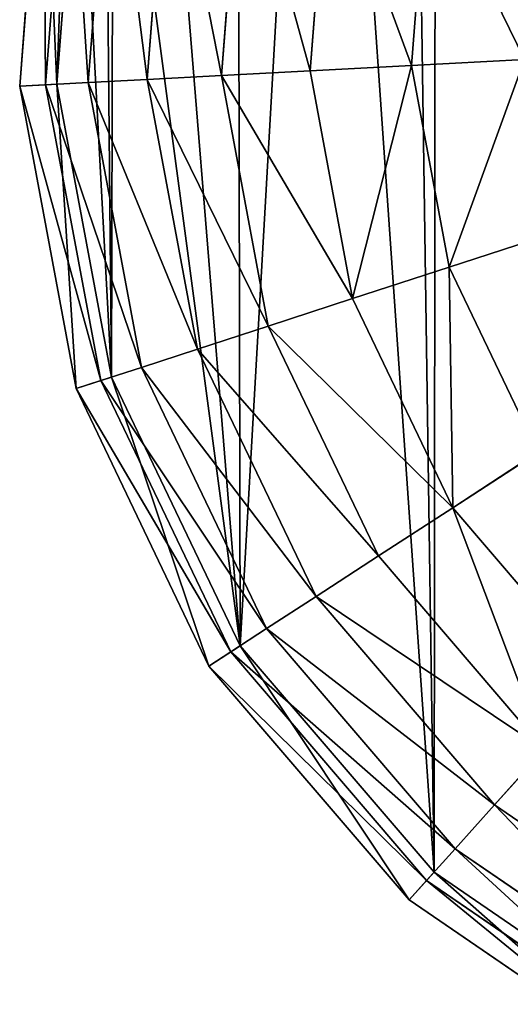
# Model space of a CAD drawing. Extents: x 0 to 6576, y 0 to 2213.
# Drawn here: x 334 to 468, y 1154 to 1422 of the extents above; entities that cross this region are included whole.
import ezdxf

# ---------------------------------------------------------------- set-up
doc = ezdxf.new("R2010")
doc.units = 0
doc.header["$LTSCALE"] = 25.4
doc.layers.get('0').update_dxf_attribs({"color": 13, "linetype": 'CONTINUOUS'})

msp = doc.modelspace()

# ---------------------------------------------------------------- linework, layer by layer
at = {"color": 250}
for p, q in [((334.46, 1403.79), (340.94, 1487.08)), ((334.46, 1403.79), (340.94, 1487.08)), ((341.48, 1404.17, 38.13), (347.81, 1485.62, 38.13)), ((341.48, 1404.17, 38.13), (347.81, 1485.62, 38.13)), ((344.53, 1404.33), (350.81, 1484.99)), ((344.53, 1404.33), (350.81, 1484.99)), ((353.07, 1404.79, 75.12), (359.17, 1483.22, 75.12)), ((353.07, 1404.79, 75.12), (359.17, 1483.22, 75.12)), ((369.06, 1405.64, 110.43), (374.83, 1479.91, 110.43)), ((369.06, 1405.64, 110.43), (374.83, 1479.91, 110.43)), ((389.21, 1406.71, 143.53), (394.58, 1475.73, 143.53)), ((389.21, 1406.71, 143.53), (394.58, 1475.73, 143.53)), ((413.23, 1407.99, 173.94), (418.11, 1470.75, 173.94)), ((413.23, 1407.99, 173.94), (418.11, 1470.75, 173.94)), ((440.76, 1409.46, 201.19), (445.09, 1465.04, 201.19)), ((440.76, 1409.46, 201.19), (445.09, 1465.04, 201.19)), ((440.76, 1409.46, 201.19), (413.23, 1407.99, 173.94)), ((440.76, 1409.46, 201.19), (413.23, 1407.99, 173.94)), ((471.4, 1411.09, 224.9), (440.76, 1409.46, 201.19)), ((471.4, 1411.09, 224.9), (440.76, 1409.46, 201.19)), ((450.97, 1354.66, 201.19), (440.76, 1409.46, 201.19)), ((450.97, 1354.66, 201.19), (440.76, 1409.46, 201.19)), ((389.21, 1406.71, 143.53), (369.06, 1405.64, 110.43)), ((389.21, 1406.71, 143.53), (369.06, 1405.64, 110.43)), ((413.23, 1407.99, 173.94), (389.21, 1406.71, 143.53)), ((413.23, 1407.99, 173.94), (389.21, 1406.71, 143.53)), ((401.89, 1338.66, 143.53), (389.21, 1406.71, 143.53)), ((401.89, 1338.66, 143.53), (389.21, 1406.71, 143.53)), ((424.76, 1346.11, 173.94), (413.23, 1407.99, 173.94)), ((424.76, 1346.11, 173.94), (413.23, 1407.99, 173.94)), ((341.48, 1404.17, 38.13), (334.46, 1403.79)), ((341.48, 1404.17, 38.13), (334.46, 1403.79)), ((353.07, 1404.79, 75.12), (341.48, 1404.17, 38.13)), ((353.07, 1404.79, 75.12), (341.48, 1404.17, 38.13)), ((356.44, 1323.85, 38.13), (341.48, 1404.17, 38.13)), ((356.44, 1323.85, 38.13), (341.48, 1404.17, 38.13)), ((359.35, 1324.8), (344.53, 1404.33)), ((359.35, 1324.8), (344.53, 1404.33)), ((369.06, 1405.64, 110.43), (353.07, 1404.79, 75.12)), ((369.06, 1405.64, 110.43), (353.07, 1404.79, 75.12)), ((367.47, 1327.44, 75.12), (353.07, 1404.79, 75.12)), ((367.47, 1327.44, 75.12), (353.07, 1404.79, 75.12)), ((382.7, 1332.41, 110.43), (369.06, 1405.64, 110.43)), ((382.7, 1332.41, 110.43), (369.06, 1405.64, 110.43)), ((349.76, 1321.67), (334.46, 1403.79)), ((349.76, 1321.67), (334.46, 1403.79)), ((450.97, 1354.66, 201.19), (480.14, 1364.16, 224.9)), ((450.97, 1354.66, 201.19), (480.14, 1364.16, 224.9)), ((424.76, 1346.11, 173.94), (450.97, 1354.66, 201.19)), ((424.76, 1346.11, 173.94), (450.97, 1354.66, 201.19)), ((475.02, 1304.36, 201.19), (450.97, 1354.66, 201.19)), ((475.02, 1304.36, 201.19), (450.97, 1354.66, 201.19)), ((401.89, 1338.66, 143.53), (424.76, 1346.11, 173.94)), ((401.89, 1338.66, 143.53), (424.76, 1346.11, 173.94)), ((451.91, 1289.33, 173.94), (424.76, 1346.11, 173.94)), ((451.91, 1289.33, 173.94), (424.76, 1346.11, 173.94)), ((382.7, 1332.41, 110.43), (401.89, 1338.66, 143.53)), ((382.7, 1332.41, 110.43), (401.89, 1338.66, 143.53)), ((431.75, 1276.21, 143.53), (401.89, 1338.66, 143.53)), ((431.75, 1276.21, 143.53), (401.89, 1338.66, 143.53)), ((367.47, 1327.44, 75.12), (382.7, 1332.41, 110.43)), ((367.47, 1327.44, 75.12), (382.7, 1332.41, 110.43)), ((414.83, 1265.2, 110.43), (382.7, 1332.41, 110.43)), ((414.83, 1265.2, 110.43), (382.7, 1332.41, 110.43)), ((356.44, 1323.85, 38.13), (367.47, 1327.44, 75.12)), ((356.44, 1323.85, 38.13), (367.47, 1327.44, 75.12)), ((401.41, 1256.47, 75.12), (367.47, 1327.44, 75.12)), ((401.41, 1256.47, 75.12), (367.47, 1327.44, 75.12)), ((349.76, 1321.67), (356.44, 1323.85, 38.13)), ((349.76, 1321.67), (356.44, 1323.85, 38.13)), ((391.68, 1250.14, 38.13), (356.44, 1323.85, 38.13)), ((391.68, 1250.14, 38.13), (356.44, 1323.85, 38.13)), ((394.24, 1251.8), (359.35, 1324.8)), ((394.24, 1251.8), (359.35, 1324.8)), ((385.79, 1246.3), (349.76, 1321.67)), ((385.79, 1246.3), (349.76, 1321.67)), ((451.91, 1289.33, 173.94), (475.02, 1304.36, 201.19)), ((451.91, 1289.33, 173.94), (475.02, 1304.36, 201.19)), ((431.75, 1276.21, 143.53), (451.91, 1289.33, 173.94)), ((431.75, 1276.21, 143.53), (451.91, 1289.33, 173.94)), ((492.83, 1241.5, 173.94), (451.91, 1289.33, 173.94)), ((492.83, 1241.5, 173.94), (451.91, 1289.33, 173.94)), ((414.83, 1265.2, 110.43), (431.75, 1276.21, 143.53)), ((414.83, 1265.2, 110.43), (431.75, 1276.21, 143.53)), ((476.75, 1223.61, 143.53), (431.75, 1276.21, 143.53)), ((476.75, 1223.61, 143.53), (431.75, 1276.21, 143.53)), ((401.41, 1256.47, 75.12), (414.83, 1265.2, 110.43)), ((401.41, 1256.47, 75.12), (414.83, 1265.2, 110.43)), ((463.26, 1208.6, 110.43), (414.83, 1265.2, 110.43)), ((463.26, 1208.6, 110.43), (414.83, 1265.2, 110.43)), ((391.68, 1250.14, 38.13), (401.41, 1256.47, 75.12)), ((391.68, 1250.14, 38.13), (401.41, 1256.47, 75.12)), ((452.56, 1196.69, 75.12), (401.41, 1256.47, 75.12)), ((452.56, 1196.69, 75.12), (401.41, 1256.47, 75.12)), ((446.84, 1190.33), (394.24, 1251.8)), ((446.84, 1190.33), (394.24, 1251.8)), ((385.79, 1246.3), (391.68, 1250.14, 38.13)), ((385.79, 1246.3), (391.68, 1250.14, 38.13)), ((444.8, 1188.06, 38.13), (391.68, 1250.14, 38.13)), ((444.8, 1188.06, 38.13), (391.68, 1250.14, 38.13)), ((440.1, 1182.83), (385.79, 1246.3)), ((440.1, 1182.83), (385.79, 1246.3)), ((463.26, 1208.6, 110.43), (476.75, 1223.61, 143.53)), ((463.26, 1208.6, 110.43), (476.75, 1223.61, 143.53)), ((452.56, 1196.69, 75.12), (463.26, 1208.6, 110.43)), ((452.56, 1196.69, 75.12), (463.26, 1208.6, 110.43)), ((524.69, 1166.46, 110.43), (463.26, 1208.6, 110.43)), ((524.69, 1166.46, 110.43), (463.26, 1208.6, 110.43)), ((444.8, 1188.06, 38.13), (452.56, 1196.69, 75.12)), ((444.8, 1188.06, 38.13), (452.56, 1196.69, 75.12)), ((517.43, 1152.19, 75.12), (452.56, 1196.69, 75.12)), ((517.43, 1152.19, 75.12), (452.56, 1196.69, 75.12)), ((513.56, 1144.57), (446.84, 1190.33)), ((513.56, 1144.57), (446.84, 1190.33)), ((440.1, 1182.83), (444.8, 1188.06, 38.13)), ((440.1, 1182.83), (444.8, 1188.06, 38.13)), ((512.17, 1141.84, 38.13), (444.8, 1188.06, 38.13)), ((512.17, 1141.84, 38.13), (444.8, 1188.06, 38.13)), ((508.99, 1135.58), (440.1, 1182.83)), ((508.99, 1135.58), (440.1, 1182.83))]:
    msp.add_line(p, q, dxfattribs=at)

# ---------------------------------------------------------------- meshes
mesh = msp.add_polyface(dxfattribs=at)
corners = [(359.35, 1324.8), (350.81, 1484.99), (344.53, 1404.33), (357.68, 1504.45), (359.81, 1510.5), (394.24, 1251.8), (368.75, 1565.85), (393.57, 1602.03), (416.01, 1634.74), (446.84, 1190.33), (440.11, 1655.37), (447.33, 1648.38), (513.56, 1144.57), (454.25, 1654.3), (461.38, 1660.4), (484.98, 1680.59), (514.62, 1694.76), (589.85, 1117.63), (521.96, 1698.27), (529.93, 1702.08), (554.84, 1725.08), (595.72, 1732.69), (670.51, 1111.36), (636.97, 1740.38), (687.07, 1736.48), (750.04, 1126.17), (690.5, 1726.18), (697.11, 1725.67), (718.17, 1724.03), (794.45, 1697.09), (823.03, 1161.07), (861.17, 1651.33), (884.5, 1213.67), (913.77, 1589.86), (930.27, 1280.38), (948.66, 1516.87), (957.21, 1356.67), (963.48, 1437.33), (526.74, 1711.64), (352.23, 1519.06), (351.91, 1518.15)]
mesh.append_faces([[corners[k] for k in face] for face in [(0, 1, 2), (35, 36, 37), (4, 39, 40)]], dxfattribs={"vtx0": -1, "color": 250})
mesh.append_faces([[corners[k] for k in face] for face in [(1, 0, 3), (3, 0, 4), (6, 5, 7), (7, 5, 8), (8, 9, 10), (10, 9, 11), (11, 12, 13), (13, 12, 14), (14, 12, 15), (15, 12, 16), (16, 17, 18), (18, 17, 19), (20, 17, 21), (21, 22, 23), (23, 22, 24), (24, 25, 26), (26, 25, 27), (27, 25, 28), (28, 25, 29), (29, 30, 31), (31, 32, 33), (33, 34, 35), (39, 4, 6)]], dxfattribs={"vtx0": -1, "vtx1": -1, "color": 250})
mesh.append_faces([[corners[k] for k in face] for face in [(4, 5, 6), (19, 17, 20)]], dxfattribs={"vtx0": -1, "vtx1": -1, "vtx2": -1, "color": 250})
mesh.append_faces([[corners[k] for k in face] for face in [(4, 0, 5), (8, 5, 9), (11, 9, 12), (16, 12, 17), (21, 17, 22), (24, 22, 25), (29, 25, 30), (31, 30, 32), (33, 32, 34), (35, 34, 36)]], dxfattribs={"vtx0": -1, "vtx2": -1, "color": 250})
mesh.append_faces([[corners[k] for k in face] for face in [(20, 38, 19)]], dxfattribs={"vtx2": -1, "color": 250})
mesh = msp.add_polyface(dxfattribs=at)
corners = [(334.46, 1403.79), (344.53, 1404.33), (340.94, 1487.08), (349.76, 1321.67), (359.35, 1324.8), (385.79, 1246.3), (394.24, 1251.8), (440.1, 1182.83), (446.84, 1190.33), (508.99, 1135.58), (513.56, 1144.57), (587.76, 1107.76), (589.85, 1117.63), (671.04, 1101.28), (670.51, 1111.36), (750.04, 1126.17), (753.17, 1116.58), (823.03, 1161.07), (828.53, 1152.61), (884.5, 1213.67), (892.01, 1206.92), (930.27, 1280.38), (939.26, 1275.81), (957.21, 1356.67), (967.07, 1354.58), (963.48, 1437.33), (690.5, 1726.18), (687.81, 1736.42), (687.07, 1736.48), (697.89, 1735.64), (697.11, 1725.67), (718.17, 1724.03), (720.25, 1733.9), (794.45, 1697.09), (799.02, 1706.08), (861.17, 1651.33), (867.91, 1658.83), (913.77, 1589.86), (922.22, 1595.36), (948.66, 1516.87), (958.25, 1519.99), (973.55, 1437.87), (348.25, 1507.78), (350.81, 1484.99), (351.91, 1518.15), (357.68, 1504.45), (359.81, 1510.5)]
mesh.append_faces([[corners[k] for k in face] for face in [(26, 27, 28), (44, 45, 46)]], dxfattribs={"vtx0": -1, "color": 250})
mesh.append_faces([[corners[k] for k in face] for face in [(0, 1, 2), (1, 3, 4), (4, 5, 6), (6, 7, 8), (8, 9, 10), (10, 11, 12), (12, 13, 14), (14, 13, 15), (15, 16, 17), (17, 18, 19), (19, 20, 21), (21, 22, 23), (23, 24, 25), (27, 26, 29), (29, 31, 32), (32, 33, 34), (34, 35, 36), (36, 37, 38), (38, 39, 40), (40, 25, 41), (41, 25, 24), (42, 43, 44)]], dxfattribs={"vtx0": -1, "vtx1": -1, "color": 250})
mesh.append_faces([[corners[k] for k in face] for face in [(1, 0, 3), (4, 3, 5), (6, 5, 7), (8, 7, 9), (10, 9, 11), (12, 11, 13), (15, 13, 16), (17, 16, 18), (19, 18, 20), (21, 20, 22), (23, 22, 24), (29, 26, 30), (29, 30, 31), (32, 31, 33), (34, 33, 35), (36, 35, 37), (38, 37, 39), (40, 39, 25), (1, 42, 2), (42, 1, 43), (44, 43, 45)]], dxfattribs={"vtx0": -1, "vtx2": -1, "color": 250})
mesh = msp.add_polyface(dxfattribs=at)
corners = [(340.94, 1487.08), (341.48, 1404.17, 38.13), (334.46, 1403.79), (347.81, 1485.62, 38.13)]
mesh.append_faces([[corners[k] for k in face] for face in [(0, 1, 2), (1, 0, 3)]], dxfattribs={"vtx0": -1, "color": 250})
mesh = msp.add_polyface(dxfattribs=at)
corners = [(347.81, 1485.62, 38.13), (353.07, 1404.79, 75.12), (341.48, 1404.17, 38.13), (359.17, 1483.22, 75.12)]
mesh.append_faces([[corners[k] for k in face] for face in [(0, 1, 2), (1, 0, 3)]], dxfattribs={"vtx0": -1, "color": 250})
mesh = msp.add_polyface(dxfattribs=at)
corners = [(359.17, 1483.22, 75.12), (369.06, 1405.64, 110.43), (353.07, 1404.79, 75.12), (374.83, 1479.91, 110.43)]
mesh.append_faces([[corners[k] for k in face] for face in [(0, 1, 2), (1, 0, 3)]], dxfattribs={"vtx0": -1, "color": 250})
mesh = msp.add_polyface(dxfattribs=at)
corners = [(374.83, 1479.91, 110.43), (389.21, 1406.71, 143.53), (369.06, 1405.64, 110.43), (394.58, 1475.73, 143.53)]
mesh.append_faces([[corners[k] for k in face] for face in [(0, 1, 2), (1, 0, 3)]], dxfattribs={"vtx0": -1, "color": 250})
mesh = msp.add_polyface(dxfattribs=at)
corners = [(394.58, 1475.73, 143.53), (413.23, 1407.99, 173.94), (389.21, 1406.71, 143.53), (418.11, 1470.75, 173.94)]
mesh.append_faces([[corners[k] for k in face] for face in [(0, 1, 2), (1, 0, 3)]], dxfattribs={"vtx0": -1, "color": 250})
mesh = msp.add_polyface(dxfattribs=at)
corners = [(418.11, 1470.75, 173.94), (440.76, 1409.46, 201.19), (413.23, 1407.99, 173.94), (445.09, 1465.04, 201.19)]
mesh.append_faces([[corners[k] for k in face] for face in [(0, 1, 2), (1, 0, 3)]], dxfattribs={"vtx0": -1, "color": 250})
mesh = msp.add_polyface(dxfattribs=at)
corners = [(445.09, 1465.04, 201.19), (471.4, 1411.09, 224.9), (440.76, 1409.46, 201.19), (475.1, 1458.69, 224.9)]
mesh.append_faces([[corners[k] for k in face] for face in [(0, 1, 2), (1, 0, 3)]], dxfattribs={"vtx0": -1, "color": 250})
mesh = msp.add_polyface(dxfattribs=at)
corners = [(440.76, 1409.46, 201.19), (424.76, 1346.11, 173.94), (413.23, 1407.99, 173.94), (450.97, 1354.66, 201.19)]
mesh.append_faces([[corners[k] for k in face] for face in [(0, 1, 2), (1, 0, 3)]], dxfattribs={"vtx0": -1, "color": 250})
mesh = msp.add_polyface(dxfattribs=at)
corners = [(471.4, 1411.09, 224.9), (450.97, 1354.66, 201.19), (440.76, 1409.46, 201.19), (480.14, 1364.16, 224.9)]
mesh.append_faces([[corners[k] for k in face] for face in [(0, 1, 2), (1, 0, 3)]], dxfattribs={"vtx0": -1, "color": 250})
mesh = msp.add_polyface(dxfattribs=at)
corners = [(369.06, 1405.64, 110.43), (401.89, 1338.66, 143.53), (382.7, 1332.41, 110.43), (389.21, 1406.71, 143.53)]
mesh.append_faces([[corners[k] for k in face] for face in [(0, 1, 2), (1, 0, 3)]], dxfattribs={"vtx0": -1, "color": 250})
mesh = msp.add_polyface(dxfattribs=at)
corners = [(389.21, 1406.71, 143.53), (424.76, 1346.11, 173.94), (401.89, 1338.66, 143.53), (413.23, 1407.99, 173.94)]
mesh.append_faces([[corners[k] for k in face] for face in [(0, 1, 2), (1, 0, 3)]], dxfattribs={"vtx0": -1, "color": 250})
mesh = msp.add_polyface(dxfattribs=at)
corners = [(334.46, 1403.79), (356.44, 1323.85, 38.13), (349.76, 1321.67), (341.48, 1404.17, 38.13)]
mesh.append_faces([[corners[k] for k in face] for face in [(0, 1, 2), (1, 0, 3)]], dxfattribs={"vtx0": -1, "color": 250})
mesh = msp.add_polyface(dxfattribs=at)
corners = [(341.48, 1404.17, 38.13), (367.47, 1327.44, 75.12), (356.44, 1323.85, 38.13), (353.07, 1404.79, 75.12)]
mesh.append_faces([[corners[k] for k in face] for face in [(0, 1, 2), (1, 0, 3)]], dxfattribs={"vtx0": -1, "color": 250})
mesh = msp.add_polyface(dxfattribs=at)
corners = [(353.07, 1404.79, 75.12), (382.7, 1332.41, 110.43), (367.47, 1327.44, 75.12), (369.06, 1405.64, 110.43)]
mesh.append_faces([[corners[k] for k in face] for face in [(0, 1, 2), (1, 0, 3)]], dxfattribs={"vtx0": -1, "color": 250})
mesh = msp.add_polyface(dxfattribs=at)
corners = [(480.14, 1364.16, 224.9), (475.02, 1304.36, 201.19), (450.97, 1354.66, 201.19), (500.73, 1321.09, 224.9)]
mesh.append_faces([[corners[k] for k in face] for face in [(0, 1, 2), (1, 0, 3)]], dxfattribs={"vtx0": -1, "color": 250})
mesh = msp.add_polyface(dxfattribs=at)
corners = [(450.97, 1354.66, 201.19), (451.91, 1289.33, 173.94), (424.76, 1346.11, 173.94), (475.02, 1304.36, 201.19)]
mesh.append_faces([[corners[k] for k in face] for face in [(0, 1, 2), (1, 0, 3)]], dxfattribs={"vtx0": -1, "color": 250})
mesh = msp.add_polyface(dxfattribs=at)
corners = [(401.89, 1338.66, 143.53), (451.91, 1289.33, 173.94), (431.75, 1276.21, 143.53), (424.76, 1346.11, 173.94)]
mesh.append_faces([[corners[k] for k in face] for face in [(0, 1, 2), (1, 0, 3)]], dxfattribs={"vtx0": -1, "color": 250})
mesh = msp.add_polyface(dxfattribs=at)
corners = [(382.7, 1332.41, 110.43), (431.75, 1276.21, 143.53), (414.83, 1265.2, 110.43), (401.89, 1338.66, 143.53)]
mesh.append_faces([[corners[k] for k in face] for face in [(0, 1, 2), (1, 0, 3)]], dxfattribs={"vtx0": -1, "color": 250})
mesh = msp.add_polyface(dxfattribs=at)
corners = [(367.47, 1327.44, 75.12), (414.83, 1265.2, 110.43), (401.41, 1256.47, 75.12), (382.7, 1332.41, 110.43)]
mesh.append_faces([[corners[k] for k in face] for face in [(0, 1, 2), (1, 0, 3)]], dxfattribs={"vtx0": -1, "color": 250})
mesh = msp.add_polyface(dxfattribs=at)
corners = [(356.44, 1323.85, 38.13), (401.41, 1256.47, 75.12), (391.68, 1250.14, 38.13), (367.47, 1327.44, 75.12)]
mesh.append_faces([[corners[k] for k in face] for face in [(0, 1, 2), (1, 0, 3)]], dxfattribs={"vtx0": -1, "color": 250})
mesh = msp.add_polyface(dxfattribs=at)
corners = [(349.76, 1321.67), (391.68, 1250.14, 38.13), (385.79, 1246.3), (356.44, 1323.85, 38.13)]
mesh.append_faces([[corners[k] for k in face] for face in [(0, 1, 2), (1, 0, 3)]], dxfattribs={"vtx0": -1, "color": 250})
mesh = msp.add_polyface(dxfattribs=at)
corners = [(475.02, 1304.36, 201.19), (492.83, 1241.5, 173.94), (451.91, 1289.33, 173.94), (511.26, 1262.01, 201.19)]
mesh.append_faces([[corners[k] for k in face] for face in [(0, 1, 2), (1, 0, 3)]], dxfattribs={"vtx0": -1, "color": 250})
mesh = msp.add_polyface(dxfattribs=at)
corners = [(451.91, 1289.33, 173.94), (476.75, 1223.61, 143.53), (431.75, 1276.21, 143.53), (492.83, 1241.5, 173.94)]
mesh.append_faces([[corners[k] for k in face] for face in [(0, 1, 2), (1, 0, 3)]], dxfattribs={"vtx0": -1, "color": 250})
mesh = msp.add_polyface(dxfattribs=at)
corners = [(414.83, 1265.2, 110.43), (476.75, 1223.61, 143.53), (463.26, 1208.6, 110.43), (431.75, 1276.21, 143.53)]
mesh.append_faces([[corners[k] for k in face] for face in [(0, 1, 2), (1, 0, 3)]], dxfattribs={"vtx0": -1, "color": 250})
mesh = msp.add_polyface(dxfattribs=at)
corners = [(401.41, 1256.47, 75.12), (463.26, 1208.6, 110.43), (452.56, 1196.69, 75.12), (414.83, 1265.2, 110.43)]
mesh.append_faces([[corners[k] for k in face] for face in [(0, 1, 2), (1, 0, 3)]], dxfattribs={"vtx0": -1, "color": 250})
mesh = msp.add_polyface(dxfattribs=at)
corners = [(391.68, 1250.14, 38.13), (452.56, 1196.69, 75.12), (444.8, 1188.06, 38.13), (401.41, 1256.47, 75.12)]
mesh.append_faces([[corners[k] for k in face] for face in [(0, 1, 2), (1, 0, 3)]], dxfattribs={"vtx0": -1, "color": 250})
mesh = msp.add_polyface(dxfattribs=at)
corners = [(385.79, 1246.3), (444.8, 1188.06, 38.13), (440.1, 1182.83), (391.68, 1250.14, 38.13)]
mesh.append_faces([[corners[k] for k in face] for face in [(0, 1, 2), (1, 0, 3)]], dxfattribs={"vtx0": -1, "color": 250})
mesh = msp.add_polyface(dxfattribs=at)
corners = [(476.75, 1223.61, 143.53), (524.69, 1166.46, 110.43), (463.26, 1208.6, 110.43), (533.84, 1184.45, 143.53)]
mesh.append_faces([[corners[k] for k in face] for face in [(0, 1, 2), (1, 0, 3)]], dxfattribs={"vtx0": -1, "color": 250})
mesh = msp.add_polyface(dxfattribs=at)
corners = [(463.26, 1208.6, 110.43), (517.43, 1152.19, 75.12), (452.56, 1196.69, 75.12), (524.69, 1166.46, 110.43)]
mesh.append_faces([[corners[k] for k in face] for face in [(0, 1, 2), (1, 0, 3)]], dxfattribs={"vtx0": -1, "color": 250})
mesh = msp.add_polyface(dxfattribs=at)
corners = [(452.56, 1196.69, 75.12), (512.17, 1141.84, 38.13), (444.8, 1188.06, 38.13), (517.43, 1152.19, 75.12)]
mesh.append_faces([[corners[k] for k in face] for face in [(0, 1, 2), (1, 0, 3)]], dxfattribs={"vtx0": -1, "color": 250})
mesh = msp.add_polyface(dxfattribs=at)
corners = [(444.8, 1188.06, 38.13), (508.99, 1135.58), (440.1, 1182.83), (512.17, 1141.84, 38.13)]
mesh.append_faces([[corners[k] for k in face] for face in [(0, 1, 2), (1, 0, 3)]], dxfattribs={"vtx0": -1, "color": 250})

doc.saveas('drawing.dxf')
